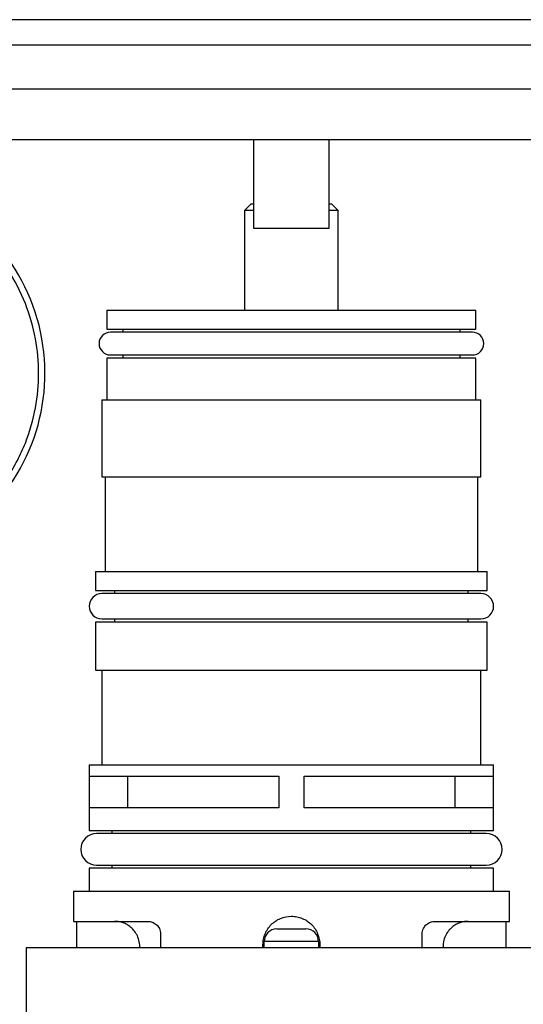
# Paper-space layout '_Top' of a CAD drawing. Units: millimetres. Extents: x -137 to 138, y 0 to 147.
# Drawn here: x -22 to 18, y 69 to 147 of the extents above; entities that cross this region are included whole.
import ezdxf

# ---------------------------------------------------------------- set-up
doc = ezdxf.new("R2010")
doc.units = ezdxf.units.MM

psp = doc.layouts.new('_Top')

# ---------------------------------------------------------------- linework, layer by layer
at = {"color": 7, "linetype": 'Continuous', "lineweight": 25}
for p, q in [((110, 147.038), (-110, 147.038)), ((-110, 145.038), (110, 145.038)), ((110, 141.538), (-110, 141.538)), ((-110, 137.538), (110, 137.538)), ((-3, 137.538), (-3, 130.538)), ((3, 130.538), (3, 137.538)), ((-3.2, 132.438), (-3.7, 131.938)), ((-3.7, 131.938), (-3.7, 124.038)), ((-3, 131.938), (-3.7, 131.938)), ((-3, 132.438), (-3.2, 132.438)), ((3.2, 132.438), (3, 132.438)), ((3.7, 131.938), (3, 131.938)), ((3.7, 131.938), (3.2, 132.438)), ((3.7, 124.038), (3.7, 131.938)), ((-3, 130.538), (3, 130.538)), ((-14.6, 124.038), (-14.6, 122.538)), ((-14.6, 124.038), (14.6, 124.038)), ((14.6, 122.538), (14.6, 124.038)), ((-14.6, 122.538), (14.6, 122.538)), ((-13.35, 122.538), (-13.35, 122.288)), ((13.35, 122.288), (13.35, 122.538)), ((14.32, 122.288), (-14.32, 122.288)), ((-14.6, 120.238), (-14.6, 116.938)), ((14.6, 120.238), (-14.6, 120.238)), ((-14.32, 120.488), (14.32, 120.488)), ((-13.35, 120.488), (-13.35, 120.238)), ((13.35, 120.238), (13.35, 120.488)), ((14.6, 116.938), (14.6, 120.238)), ((-15, 116.938), (-15, 110.838)), ((-15, 116.938), (15, 116.938)), ((15, 110.838), (15, 116.938)), ((-15, 110.838), (15, 110.838)), ((-14.75, 110.838), (-14.75, 103.338)), ((14.75, 103.338), (14.75, 110.838)), ((-15.5, 103.338), (-15.5, 101.838)), ((-15.5, 103.338), (15.5, 103.338)), ((15.5, 101.838), (15.5, 103.338)), ((-15.5, 101.838), (15.5, 101.838)), ((15, 101.588), (-15, 101.588)), ((-14, 101.838), (-14, 101.588)), ((14, 101.588), (14, 101.838)), ((-15.5, 99.338), (-15.5, 95.538)), ((15.5, 99.338), (-15.5, 99.338)), ((-15, 99.588), (15, 99.588)), ((-14, 99.588), (-14, 99.338)), ((14, 99.338), (14, 99.588)), ((15.5, 95.538), (15.5, 99.338)), ((-15.5, 95.538), (15.5, 95.538)), ((-15, 95.538), (-15, 88.038)), ((15, 88.038), (15, 95.538)), ((-16, 88.038), (-16, 82.838)), ((-16, 88.038), (16, 88.038)), ((16, 82.838), (16, 88.038)), ((-15.969, 87.138), (-1, 87.138)), ((-15.969, 84.638), (-15.969, 87.138)), ((-12.961, 87.138), (-12.961, 84.638)), ((-1, 87.138), (-1, 84.638)), ((1, 87.138), (15.969, 87.138)), ((1, 84.638), (1, 87.138)), ((12.961, 84.638), (12.961, 87.138)), ((15.969, 87.138), (15.969, 84.638)), ((-1, 84.638), (-15.969, 84.638)), ((15.969, 84.638), (1, 84.638)), ((-16, 82.838), (16, 82.838)), ((-14.2, 82.838), (-14.2, 82.588)), ((14.2, 82.588), (14.2, 82.838)), ((15.42, 82.588), (-15.42, 82.588)), ((-16, 79.838), (-16, 78.038)), ((16, 79.838), (-16, 79.838)), ((-15.42, 80.088), (15.42, 80.088)), ((-14.2, 80.088), (-14.2, 79.838)), ((14.2, 79.838), (14.2, 80.088)), ((16, 78.038), (16, 79.838)), ((-17.25, 78.038), (-17.25, 75.638)), ((-17.25, 78.038), (17.25, 78.038)), ((17.25, 75.638), (17.25, 78.038)), ((-17.25, 75.638), (-11.35, 75.638)), ((-17, 75.638), (-17, 73.538)), ((11.35, 75.638), (17.25, 75.638)), ((17, 73.538), (17, 75.638)), ((-10.35, 74.638), (-10.35, 73.538)), ((10.35, 73.538), (10.35, 74.638)), ((-21, 73.538), (-21, 43.3)), ((21, 73.538), (-21, 73.538)), ((-12, 73.538), (-12, 73.638)), ((-2.25, 73.538), (-2.25, 73.788)), ((2.15, 74.038), (-2.15, 74.038)), ((-2.15, 73.538), (-2.15, 74.038)), ((2.15, 74.038), (2.15, 73.538)), ((2.25, 73.788), (2.25, 73.538)), ((12, 73.638), (12, 73.538))]:
    psp.add_line(p, q, dxfattribs=at)
for centre, radius, start, end in [((-35, 119.038), 15.5, 313.13421, 142.3371), ((-14.32, 121.388), 0.9, 90, 270), ((14.32, 121.388), 0.9, 270, 90), ((-15, 100.588), 1, 90, 270), ((15, 100.588), 1, 270, 90), ((-15.42, 81.338), 1.25, 90, 270), ((15.42, 81.338), 1.25, 270, 90), ((-1.15, 74.038), 1, 90, 180), ((1.15, 74.038), 1, 0, 90)]:
    psp.add_arc(centre, radius, start, end, dxfattribs=at)
at = {"color": 8, "linetype": 'Continuous', "lineweight": 25}
psp.add_open_spline([(-24.592, 108.271), (-24.525, 108.324), (-23.654, 109.021), (-22.702, 110.378), (-21.656, 112.124), (-20.839, 113.931), (-20.172, 116.239), (-19.916, 119.039), (-20.173, 121.838), (-20.977, 124.634), (-22.369, 127.322), (-24.317, 129.721), (-26.324, 131.349), (-28.088, 132.381), (-29.891, 133.198), (-32.201, 133.89), (-34.085, 133.99), (-35, 134.038)], degree=3, knots=[0, 0, 0, 0, 0.007199, 0.094122, 0.136728, 0.179349, 0.261068, 0.338169, 0.41527, 0.49699, 0.582107, 0.66903, 0.755953, 0.798559, 0.841179, 0.922899, 1, 1, 1, 1], dxfattribs=at)
at = {"color": 7, "linetype": 'Continuous', "lineweight": 25}
for points, knots in [([(-12, 73.638), (-12, 73.812), (-12.022, 73.98), (-12.107, 74.304), (-12.167, 74.453), (-12.314, 74.725), (-12.399, 74.845), (-12.581, 75.055), (-12.68, 75.147), (-12.881, 75.301), (-12.983, 75.365), (-13.19, 75.471), (-13.295, 75.513), (-13.604, 75.611), (-13.805, 75.638), (-14, 75.638)], [0, 0, 0, 0, 0.125, 0.125, 0.25, 0.25, 0.375, 0.375, 0.5, 0.5, 0.625, 0.625, 0.75, 0.75, 1, 1, 1, 1]), ([(-11.35, 75.638), (-11.236, 75.638), (-11.123, 75.62), (-10.899, 75.539), (-10.791, 75.478), (-10.596, 75.308), (-10.509, 75.198), (-10.386, 74.94), (-10.35, 74.791), (-10.35, 74.638)], [0, 0, 0, 0, 0.25, 0.25, 0.5, 0.5, 0.75, 0.75, 1, 1, 1, 1]), ([(-2.25, 73.788), (-2.25, 73.937), (-2.235, 74.083), (-2.178, 74.371), (-2.135, 74.514), (-2.022, 74.786), (-1.953, 74.915), (-1.79, 75.16), (-1.695, 75.275), (-1.384, 75.586), (-1.134, 75.754), (-0.593, 75.979), (-0.297, 76.038), (0.149, 76.038), (0.295, 76.024), (0.583, 75.967), (0.725, 75.923), (0.998, 75.811), (1.127, 75.741), (1.371, 75.578), (1.487, 75.484), (1.798, 75.173), (1.965, 74.922), (2.19, 74.381), (2.25, 74.086), (2.25, 73.788)], [0, 0, 0, 0, 0.0625, 0.0625, 0.125, 0.125, 0.1875, 0.1875, 0.25, 0.25, 0.375, 0.375, 0.5, 0.5, 0.5625, 0.5625, 0.625, 0.625, 0.6875, 0.6875, 0.75, 0.75, 0.875, 0.875, 1, 1, 1, 1]), ([(10.35, 74.638), (10.35, 74.791), (10.386, 74.939), (10.509, 75.197), (10.595, 75.307), (10.791, 75.478), (10.899, 75.539), (11.123, 75.62), (11.236, 75.638), (11.35, 75.638)], [0, 0, 0, 0, 0.25, 0.25, 0.5, 0.5, 0.75, 0.75, 1, 1, 1, 1]), ([(14, 75.638), (13.806, 75.638), (13.605, 75.611), (13.299, 75.515), (13.196, 75.474), (12.989, 75.368), (12.885, 75.303), (12.582, 75.072), (12.389, 74.863), (12.169, 74.457), (12.108, 74.306), (12.023, 73.984), (12, 73.812), (12, 73.638)], [0, 0, 0, 0, 0.25, 0.25, 0.375, 0.375, 0.5, 0.5, 0.75, 0.75, 0.875, 0.875, 1, 1, 1, 1]), ([(-1.15, 75.038), (-1.149, 75.038), (-1.147, 75.038), (-1.131, 75.038), (-1.106, 75.038), (-1.057, 75.038), (-0.968, 75.038), (-0.819, 75.038), (-0.636, 75.038), (-0.368, 75.038), (0, 75.038), (0.368, 75.038), (0.636, 75.038), (0.819, 75.038), (0.968, 75.038), (1.073, 75.038), (1.139, 75.038), (1.146, 75.038), (1.15, 75.038)], [0, 0, 0, 0, 0.03017, 0.060089, 0.090026, 0.120251, 0.185236, 0.25037, 0.315356, 0.38049, 0.500066, 0.619641, 0.684627, 0.749761, 0.814746, 0.879881, 0.939904, 1, 1, 1, 1])]:
    psp.add_open_spline(points, degree=3, knots=knots, dxfattribs=at)

doc.saveas('drawing.dxf')
